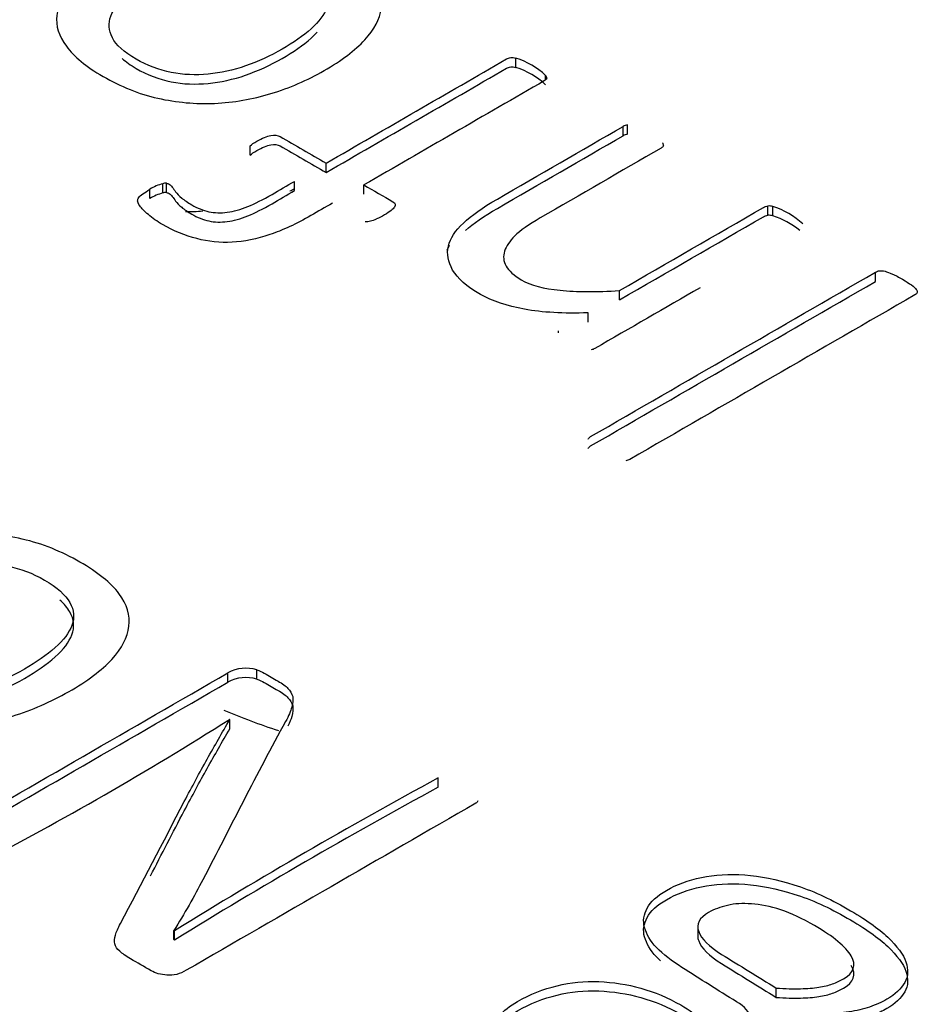
# Model space of a CAD drawing. Units: millimetres. Extents: x 13 to 415, y -156 to 292.
# Drawn here: x 281 to 281, y 78 to 78 of the extents above; entities that cross this region are included whole.
import ezdxf
from ezdxf import colors
from ezdxf.entities.mleader import LeaderData, LeaderLine
from ezdxf.math import Vec2, Vec3

# ---------------------------------------------------------------- set-up
doc = ezdxf.new("R2010")
doc.units = ezdxf.units.MM
for name, color, linetype in [('Default', 7, 'Continuous'), ('IB1B99', 7, 'Continuous'), ('X-00321-1', 7, 'Continuous')]:
    doc.layers.add(name, color=color, linetype=linetype)

# ---------------------------------------------------------------- blocks, each defined once
blk = doc.blocks.new('SE11')
at = {"layer": 'IB1B99', "color": 7, "linetype": 'Continuous'}
blk.add_line((281.2532602784, 77.7950972821), (281.2528403051, 77.7941923653), dxfattribs=at)
for centre, major_axis, start_param, end_param in [((281.2065209521, 77.8189906636), (-0.03113546265191375, -3.17257613164418e-15), -4.065203277303199, -4.030859594196865), ((281.2065209521, 77.8189906636), (-0.03113546265191375, -3.17257613164418e-15), 1.585879781851185, 1.683428082125736), ((281.272901006, 77.7601431023), (-0.1000000000000008, -1.587372267994576e-15), 0.9378861971312515, 1.052015510675856)]:
    blk.add_ellipse(centre, major_axis=major_axis, ratio=0.5773502692, start_param=start_param, end_param=end_param, dxfattribs=at)
at = {"layer": 'X-00321-1', "color": 7, "linetype": 'Continuous'}
for p, q in [((281.2649457362, 77.826283852), (281.2649457362, 77.8279168451)), ((281.2701596074, 77.8242288711), (281.2701596074, 77.8249066152)), ((281.283762715, 77.8143334654), (281.283762715, 77.8159664586)), ((281.2845075537, 77.8145824318), (281.2845075537, 77.816215425)), ((281.2183345116, 77.8109158359), (281.2183345116, 77.8125488291)), ((281.2316632049, 77.8078829727), (281.2316632049, 77.8095159658)), ((281.2261357174, 77.8046916763), (281.2261357174, 77.8063246694)), ((281.2007719981, 77.8033110445), (281.2007719981, 77.8049440377)), ((281.2030065143, 77.8042842767), (281.2030065143, 77.8059172699)), ((281.203672949, 77.8043521767), (281.203672949, 77.8059851698)), ((281.2382883496, 77.8040579437), (281.2382883496, 77.8056909368)), ((281.3091264343, 77.8003687145), (281.3091264343, 77.8020017076)), ((281.3099888792, 77.8002781812), (281.3099888792, 77.8019111744)), ((281.3279826151, 77.7887578275), (281.3279826151, 77.7903908207)), ((281.2831354824, 77.7855438978), (281.2831354824, 77.787176891)), ((281.2776079948, 77.7816283356), (281.2776079948, 77.7832613287)), ((281.2724333257, 77.7797683429), (281.2724333257, 77.7800926656)), ((281.214442106, 77.7185026293), (281.214442106, 77.7201356225)), ((281.219498049, 77.7190290154), (281.219498049, 77.7206620085)), ((281.2147736432, 77.7119527117), (281.2147322011, 77.7119766383)), ((281.2147736432, 77.7103197185), (281.2147736432, 77.7119527117)), ((281.2513256245, 77.7000791167), (281.2513256245, 77.7017121099)), ((281.2968227357, 77.6758393332), (281.2968227357, 77.6737980917)), ((281.2049518523, 77.6749860533), (281.2050761788, 77.6749142734)), ((281.2049518523, 77.6733530601), (281.2049518523, 77.6749860533)), ((281.2050761788, 77.6732812802), (281.2050761788, 77.6749142734)), ((281.2049518523, 77.6733530601), (281.2050761788, 77.6732812802)), ((281.3105879071, 77.6632320915), (281.3105879071, 77.6648650847))]:
    blk.add_line(p, q, dxfattribs=at)
for centre, radius, start, end in [((281.2609256604, 77.8149334098), 0.0135915636944075, 47.2041524877, 72.7958475121), ((281.2609256604, 77.8133004166), 0.0135915636944063, 47.2041524877, 72.7958475121), ((281.2696928666, 77.8244336868), 0.000664460878473, 355.8887239957, 45.3772781703), ((281.2846735019, 77.8144802945), 0.0017430480186022, 95.4631620802, 121.5018061581), ((281.2846735019, 77.8128473014), 0.0017430480186128, 95.4631620802, 121.5018061579), ((281.2901444891, 77.812632678), 0.0006773646772098, 354.8149233488, 40.1454170552), ((281.2052294151, 77.7977617346), 0.0084530493592632, 105.2463817108, 121.8241976891), ((281.2034756396, 77.8046172894), 0.0013820375749194, 81.7920070522, 109.8430442362), ((281.2052294151, 77.7961287415), 0.0084530493593044, 105.2463817107, 121.8241976889), ((281.2034756396, 77.8029842962), 0.0013820375749309, 81.7920070523, 109.843044236), ((281.309252373, 77.7990482223), 0.0029561691580907, 75.5732474943, 92.441652212), ((281.3058343964, 77.7886044061), 0.0139402227787016, 47.3387941549, 72.6612058446), ((281.2385102795, 77.8039940904), 0.0047076110048215, 281.2068174067, 295.3101206005), ((281.309252373, 77.7974152292), 0.0029561691581012, 75.5732474943, 92.441652212), ((281.3058343964, 77.7869714129), 0.0139402227787024, 50.4440568254, 72.6612058446), ((281.2387919932, 77.8017642886), 0.0024705706777919, 263.7624099648, 284.8508282243), ((281.2175912911, 77.7144320526), 0.006515218795205, 72.9825985434, 118.9049693883), ((281.2175912911, 77.7127990595), 0.0065152187952111, 72.9825985434, 118.9049693882), ((280.8926611525, 78.2204645922), 0.6019051083971073, 297.4651026636, 302.3497497342), ((281.7106894608, 76.855603117), 0.9627645412428236, 118.4981243209, 121.6795643481), ((281.7106894608, 76.8539701239), 0.9627645412453724, 118.4981243209, 121.6795643481)]:
    blk.add_arc(centre, radius, start, end, dxfattribs=at)
for points, knots in [([(281.1943428636777, 77.84627245780825), (281.1972830166141, 77.8479699558975), (281.2004191797461, 77.84932795436892), (281.2069267182452, 77.85127441884457), (281.210258891573, 77.85184025154099), (281.2169232382287, 77.85215711785098), (281.2202554115565, 77.85181761823314), (281.2235875848843, 77.85107071907386), (281.2268989170993, 77.8503284914032), (281.2300951233834, 77.84903372136677), (281.2361322374127, 77.84554819195685), (281.238288349566, 77.8438054272519), (281.2396212188971, 77.84204002923907), (281.2409828075122, 77.84023659226355), (281.2415029167764, 77.83841869998201), (281.2413069065806, 77.83658540204563), (281.24111315827, 77.83477325968822), (281.2401308454061, 77.83296407278857), (281.2384451577226, 77.83113077485218), (281.2367670867017, 77.82930576054498), (281.2343681456509, 77.82750944559513), (281.2283702336608, 77.82404654949306), (281.2252732725678, 77.8227111843295), (281.2219803012792, 77.82171531878382), (281.2187488534754, 77.82073805926701), (281.215433560741, 77.82015362054172), (281.2121013874132, 77.81999518738672), (281.2088113587026, 77.81983875806047), (281.2054370407574, 77.82017625384957), (281.2021440694688, 77.82090051970098), (281.1988250152392, 77.82163052231161), (281.1956757330088, 77.82296015071594), (281.1925395698768, 77.82472554872875), (281.189523487326, 77.82642335139953), (281.1874433047871, 77.82821107813866), (281.186110435456, 77.8300217427672), (281.1848057899328, 77.83179406616485), (281.1842287375767, 77.83359780540854), (281.1844247477725, 77.83543110334494), (281.1846184960832, 77.83724324570235), (281.1856008089471, 77.8390976992177), (281.1872864966306, 77.84088573053837), (281.1890051062737, 77.84270868261908), (281.1912851046239, 77.84450705979543), (281.1943428636777, 77.84627245780825)], [0, 0, 0, 0, 0.0622046077133276, 0.0622046077133276, 0.124409215426656, 0.124409215426656, 0.1866138231399845, 0.1866138231399845, 0.1866138231399845, 0.2535488457679622, 0.2535488457679622, 0.3187675857644528, 0.3187675857644528, 0.3187675857644528, 0.3747065020463657, 0.3747065020463657, 0.3747065020463657, 0.4321385409471497, 0.4321385409471497, 0.4321385409471497, 0.5012602701163195, 0.5012602701163195, 0.5677234712405215, 0.5677234712405215, 0.5677234712405215, 0.6276982585204205, 0.6276982585204205, 0.6276982585204205, 0.686381160422175, 0.686381160422175, 0.686381160422175, 0.7542124616478686, 0.7542124616478686, 0.7542124616478686, 0.8193142062129904, 0.8193142062129904, 0.8193142062129904, 0.8747804519677269, 0.8747804519677269, 0.8747804519677269, 0.932227709803329, 0.932227709803329, 0.932227709803329, 1, 1, 1, 1]), ([(281.2017520490772, 77.84253796201192), (281.1997919471197, 77.8414062966191), (281.1980670573971, 77.84022936461055), (281.1967341880659, 77.83900716598629), (281.1953790606025, 77.83776455736535), (281.1943820657169, 77.83656276873776), (281.1939116412471, 77.8352953034978), (281.1934475273493, 77.83404484084032), (281.1935196208555, 77.83280563963358), (281.1941860555211, 77.83151554108575), (281.1948310165994, 77.8302670115697), (281.196224561557, 77.82902587722151), (281.1983414716711, 77.82775841198155), (281.2002645998614, 77.82660697049289), (281.2023792817037, 77.82587984742945), (281.2044961918178, 77.8254271812723), (281.206587566225, 77.82497997550308), (281.2088084161244, 77.82492924849946), (281.2109645282778, 77.82513294827018), (281.2131650677259, 77.82534084533171), (281.2153943587018, 77.82583458081373), (281.2175504708551, 77.826581479973), (281.2197527030545, 77.82734435558487), (281.2219018972008, 77.82832424467796), (281.2259397072334, 77.83065547538719), (281.2276645969561, 77.83183240739574), (281.2290366683264, 77.83307723932785), (281.2304022828902, 77.83431621322734), (281.2313495886362, 77.83554426988422), (281.2318200131061, 77.83676646850849), (281.2322968943823, 77.83800544240798), (281.2321728314585, 77.83927876568056), (281.2314671947537, 77.84054623092054), (281.2307688999338, 77.84180050866091), (281.2293894866788, 77.84305852809261), (281.2253124746071, 77.84541239210971), (281.2233131706103, 77.84620455788469), (281.221157058457, 77.84658932411826), (281.2190035487324, 77.84697362593874), (281.2168840361895, 77.84715515681468), (281.2146887219971, 77.8469288237361), (281.2125069758775, 77.84670388950228), (281.2103372956513, 77.84627245780825), (281.2059466672664, 77.844733392874), (281.2038297571522, 77.84373752732832), (281.2017520490772, 77.84253796201192)], [0, 0, 0, 0, 0.0675771708657541, 0.0675771708657541, 0.0675771708657541, 0.1277478420018773, 0.1277478420018773, 0.1277478420018773, 0.184219019509004, 0.184219019509004, 0.184219019509004, 0.2506648885302464, 0.2506648885302464, 0.2506648885302464, 0.3139585308800554, 0.3139585308800554, 0.3139585308800554, 0.3698987054180175, 0.3698987054180175, 0.3698987054180175, 0.4303377202052329, 0.4303377202052329, 0.4303377202052329, 0.5000873236289192, 0.5000873236289192, 0.5684955885252267, 0.5684955885252267, 0.5684955885252267, 0.6282137618801082, 0.6282137618801082, 0.6282137618801082, 0.684776811925772, 0.684776811925772, 0.684776811925772, 0.7518881512801917, 0.7518881512801917, 0.8140282803120613, 0.8140282803120613, 0.8140282803120613, 0.8699467150248045, 0.8699467150248045, 0.8699467150248045, 0.9349733575124024, 0.9349733575124024, 1, 1, 1, 1]), ([(281.1958780755255, 77.82786429552274), (281.1965439284553, 77.82728806156925), (281.1973658833041, 77.82670953636699), (281.1983414716711, 77.82612541881969), (281.2002645998614, 77.82497397733103), (281.2023792817037, 77.82424685426759), (281.2044961918178, 77.82379418811045), (281.206587566225, 77.82334698234122), (281.2088084161244, 77.82329625533761), (281.2109645282778, 77.82349995510832), (281.2131650677259, 77.82370785216986), (281.2153943587018, 77.82420158765187), (281.2175504708551, 77.82494848681114), (281.2197527030545, 77.82571136242301), (281.2219018972008, 77.82669125151611), (281.2259397072334, 77.82902248222534), (281.2276645969561, 77.83019941423389), (281.2290366683264, 77.83144424616599), (281.2294132649943, 77.83178591903226), (281.2297580494636, 77.83212676164709), (281.230069793338, 77.83246688011351)], [0.220042985209508, 0.220042985209508, 0.220042985209508, 0.220042985209508, 0.2506648885302464, 0.2506648885302464, 0.2506648885302464, 0.3139585308800554, 0.3139585308800554, 0.3139585308800554, 0.3698987054180175, 0.3698987054180175, 0.3698987054180175, 0.4303377202052329, 0.4303377202052329, 0.4303377202052329, 0.5000873236289192, 0.5000873236289192, 0.5684955885252267, 0.5684955885252267, 0.5684955885252267, 0.5849641190296422, 0.5849641190296422, 0.5849641190296422, 0.5849641190296422]), ([(281.2316632049495, 77.8095159658491), (281.2422085534811, 77.81560432566253), (281.2527539020127, 77.82169268547597), (281.2632992505444, 77.8277810452894), (281.2635344627793, 77.82791684513654), (281.2637696750141, 77.82800737836797), (281.2640440892882, 77.82803001167582), (281.2642416675656, 77.82804630765749), (281.2645929178364, 77.82803001167582), (281.2649457361887, 77.82791684513654)], [0, 0, 0, 0, 0.9610392963319557, 0.9610392963319557, 0.9610392963319557, 0.9798620674716078, 0.9798620674716078, 0.9798620674716078, 1, 1, 1, 1]), ([(281.2316632049495, 77.80788297268724), (281.2422085534811, 77.81397133250067), (281.2527539020127, 77.8200596923141), (281.2632992505444, 77.82614805212754), (281.2635344627793, 77.82628385197468), (281.2637696750141, 77.82637438520611), (281.2640440892882, 77.82639701851396), (281.2642416675656, 77.82641331449562), (281.2645929178364, 77.82639701851396), (281.2649457361887, 77.82628385197468)], [0, 0, 0, 0, 0.9610392963319557, 0.9610392963319557, 0.9610392963319557, 0.9798620674716078, 0.9798620674716078, 0.9798620674716078, 1, 1, 1, 1]), ([(281.2703556175916, 77.8243860491109), (281.2703164155524, 77.8242276159559), (281.2701596073958, 77.82409181610878), (281.2699243951609, 77.82395601626163), (281.2593790466292, 77.8178676564482), (281.2488336980976, 77.81177929663477), (281.238288349566, 77.80569093682132)], [0, 0, 0, 0, 0.019209613030758, 0.019209613030758, 0.019209613030758, 1, 1, 1, 1]), ([(281.2776079948345, 77.78326132873542), (281.2732957705279, 77.78312552888828), (281.2695715768085, 77.783329228659), (281.2633776546227, 77.78446089405182), (281.2608295220779, 77.78534359305822), (281.2587518140028, 77.78649789175891), (281.2562762305922, 77.78787323546032), (281.2547140039703, 77.789327055241), (281.253851559109, 77.79077558694382), (281.2530053086271, 77.79219691914305), (281.2527931040519, 77.79360475042589), (281.2531067203651, 77.7949627488973), (281.2534261570684, 77.7963459503971), (281.2543219835787, 77.79770137914795), (281.2557332569882, 77.79901411100363), (281.2571511930618, 77.80033304030584), (281.2591046323552, 77.80173010794643), (281.2616919669392, 77.80322390626496), (281.2690488829532, 77.80747142370606), (281.2764057989672, 77.81171894114715), (281.2837627149812, 77.81596645858824)], [0, 0, 0, 0, 0.1195269474417016, 0.1195269474417016, 0.2390538948833999, 0.2390538948833999, 0.2390538948833999, 0.3448091748973877, 0.3448091748973877, 0.3448091748973877, 0.4315753990279365, 0.4315753990279365, 0.4315753990279365, 0.5206055950325326, 0.5206055950325326, 0.5206055950325326, 0.6319307892005582, 0.6319307892005582, 0.6319307892005582, 1, 1, 1, 1]), ([(281.2183345116381, 77.8125488291019), (281.2186089259122, 77.81279779548832), (281.2190009463037, 77.8130693951826), (281.2204906237915, 77.81392946088114), (281.2212746645745, 77.81424632719114), (281.2226075339056, 77.81447266026971), (281.2231955644929, 77.81440476034614), (281.2235875848843, 77.81417842726756), (281.2262794582394, 77.81262427346142), (281.2289713315945, 77.81107011965526), (281.2316632049495, 77.8095159658491)], [0, 0, 0, 0, 0.0756587869945353, 0.0756587869945353, 0.2211564542917203, 0.2211564542917203, 0.3666541215889052, 0.3666541215889052, 0.3666541215889052, 1, 1, 1, 1]), ([(281.2560929710284, 77.79770720099845), (281.2574758596613, 77.79892984484869), (281.2593168197515, 77.80021962123494), (281.2616919669392, 77.80159091310311), (281.2690488829532, 77.8058384305442), (281.2764057989672, 77.81008594798529), (281.2837627149812, 77.81433346542639)], [0.5297353779524846, 0.5297353779524846, 0.5297353779524846, 0.5297353779524846, 0.6319307892005582, 0.6319307892005582, 0.6319307892005582, 1, 1, 1, 1]), ([(281.2183345116381, 77.81091583594004), (281.2186089259122, 77.81116480232646), (281.2190009463037, 77.81143640202073), (281.2204906237915, 77.81229646771928), (281.2212746645745, 77.81261333402928), (281.2226075339056, 77.81283966710785), (281.2231955644929, 77.81277176718427), (281.2235875848843, 77.8125454341057), (281.2262794582394, 77.81099128029956), (281.2289713315945, 77.8094371264934), (281.2316632049495, 77.80788297268724)], [0, 0, 0, 0, 0.0756587869945353, 0.0756587869945353, 0.2211564542917203, 0.2211564542917203, 0.3666541215889052, 0.3666541215889052, 0.3666541215889052, 1, 1, 1, 1]), ([(281.2908190820283, 77.81257146240975), (281.2907798799893, 77.81241302925474), (281.2906230718326, 77.81227722940761), (281.2903878595977, 77.81214142956047), (281.2833314925505, 77.80806743414628), (281.2762751255033, 77.80399343873209), (281.2692187584562, 77.79991944331789), (281.2671802524203, 77.79874251130934), (281.2656905749325, 77.79770137914795), (281.2647497259929, 77.79675078021798), (281.2638691878828, 77.79586111711684), (281.263220846466, 77.7949627488973), (281.262946432192, 77.79408004989088), (281.2626639777545, 77.79317148836581), (281.2627504219962, 77.79233728518592), (281.263220846466, 77.79147721948738), (281.263683568772, 77.79063123546904), (281.2646321198755, 77.7898476213217), (281.2658865851283, 77.78907808885458), (281.2675185408426, 77.78807699065422), (281.2698459910825, 77.78751639061247), (281.2755694887986, 77.7869279246082), (281.2790192682439, 77.7869279246082), (281.2831354823548, 77.78717689099462)], [0, 0, 0, 0, 0.0124159020791694, 0.0124159020791694, 0.0124159020791694, 0.4366016650636477, 0.4366016650636477, 0.4366016650636477, 0.5371663524136452, 0.5371663524136452, 0.5371663524136452, 0.60785301323954, 0.60785301323954, 0.60785301323954, 0.6725106664349076, 0.6725106664349076, 0.6725106664349076, 0.7430543439809861, 0.7430543439809861, 0.7430543439809861, 0.8715271719904935, 0.8715271719904935, 1, 1, 1, 1]), ([(281.2036729489957, 77.80598516982347), (281.2038297571522, 77.80598516982347), (281.2039865653089, 77.80589463659204), (281.2043393836612, 77.80569093682132), (281.204535393857, 77.80553250366634), (281.2048490101702, 77.8050798375092), (281.2050450203659, 77.80478560450707), (281.2052802326008, 77.80446873819707), (281.205507334069, 77.80416279831157), (281.2059074652273, 77.80378973896137), (281.2067699100886, 77.80302020649425), (281.2073579406759, 77.80263544026069), (281.2090828303985, 77.801639574715), (281.2101020834164, 77.80123217517358), (281.2111213364344, 77.80100584209501), (281.2120933045185, 77.80079000900463), (281.2131990445093, 77.80075687570859), (281.2143359036447, 77.80091530886358), (281.2154267774667, 77.80106733348647), (281.2166488239546, 77.80139060832857), (281.2179424912467, 77.80191117440928), (281.2191833884265, 77.80241050602686), (281.2206082299089, 77.80313337303353), (281.2221763114749, 77.8040387053478), (281.2234961134597, 77.80480069337898), (281.2248159154445, 77.80556268141015), (281.2261357174292, 77.80632466944132)], [0, 0, 0, 0, 0.0299905224667459, 0.0299905224667459, 0.0674786755501784, 0.0674786755501784, 0.1049668286336108, 0.1049668286336108, 0.1049668286336108, 0.1902533380143945, 0.1902533380143945, 0.2755398473951776, 0.2755398473951776, 0.387758938685666, 0.387758938685666, 0.387758938685666, 0.4958710878050908, 0.4958710878050908, 0.4958710878050908, 0.6288674460310699, 0.6288674460310699, 0.6288674460310699, 0.8147382266603377, 0.8147382266603377, 0.8147382266603377, 1, 1, 1, 1]), ([(281.2327608620457, 77.80249964041356), (281.2315063967929, 77.80177537456214), (281.2302519315401, 77.80105110871074), (281.2289974662872, 77.8003268428593), (281.2264493337424, 77.79885567784864), (281.2240580093542, 77.79774664576367), (281.2195105728127, 77.7962075808294), (281.2173152586202, 77.79575491467227), (281.2151591464669, 77.795641748133), (281.2130807957356, 77.79553266300988), (281.2110037303169, 77.79573228136441), (281.2089652242811, 77.79627548075298), (281.2069739519216, 77.79680609381424), (281.2049666162876, 77.79763347922437), (281.2029673122909, 77.79874251130934), (281.2020088294873, 77.79927419042566), (281.2012032205292, 77.79989681001004), (281.2004975838244, 77.80048527601431), (281.1997552540111, 77.80110434225081), (281.1993215226499, 77.80161694140713), (281.1990079063366, 77.80202434094856), (281.1987153055496, 77.8024044405207), (281.1986158859452, 77.80270334018425), (281.1986158859452, 77.80306547310997), (281.1986550879843, 77.80326917288068), (281.1988118961409, 77.80349550595925), (281.1989497791752, 77.8036945229766), (281.1991647144933, 77.80392553880853), (281.1995175328457, 77.80412923857922), (281.1999095532371, 77.8043555716578), (281.2002623715895, 77.80464980465993), (281.2007719980984, 77.80494403766207)], [0, 0, 0, 0, 0.1103227535686706, 0.1103227535686706, 0.1103227535686706, 0.2798418451649512, 0.2798418451649512, 0.4493609367612307, 0.4493609367612307, 0.4493609367612307, 0.5812871103249053, 0.5812871103249053, 0.5812871103249053, 0.734638548612558, 0.734638548612558, 0.734638548612558, 0.8156202965903817, 0.8156202965903817, 0.8156202965903817, 0.8790193346401423, 0.8790193346401423, 0.8790193346401423, 0.9063140307404917, 0.9063140307404917, 0.9336087268408416, 0.9336087268408416, 0.9336087268408416, 0.9608458138937156, 0.9608458138937156, 0.9608458138937156, 1, 1, 1, 1]), ([(281.2036729489957, 77.80435217666161), (281.2038297571522, 77.80435217666161), (281.2039865653089, 77.80426164343018), (281.2043393836612, 77.80405794365949), (281.204535393857, 77.80389951050448), (281.2048490101702, 77.80344684434735), (281.2050450203659, 77.80315261134521), (281.2052802326008, 77.80283574503521), (281.205507334069, 77.8025298051497), (281.2059074652273, 77.80215674579952), (281.2067699100886, 77.80138721333239), (281.2073579406759, 77.80100244709884), (281.2090828303985, 77.80000658155315), (281.2101020834164, 77.79959918201172), (281.2111213364344, 77.79937284893315), (281.2120933045185, 77.79915701584278), (281.2131990445093, 77.79912388254672), (281.2143359036447, 77.79928231570173), (281.2154267774667, 77.79943434032462), (281.2166488239546, 77.79975761516673), (281.2179424912467, 77.80027818124742), (281.2191833884265, 77.800777512865), (281.2206082299089, 77.80150037987168), (281.2221763114749, 77.80240571218594), (281.2234961134597, 77.80316770021712), (281.2248159154445, 77.80392968824829), (281.2261357174292, 77.80469167627946)], [0, 0, 0, 0, 0.0299905224667459, 0.0299905224667459, 0.0674786755501784, 0.0674786755501784, 0.1049668286336108, 0.1049668286336108, 0.1049668286336108, 0.1902533380143945, 0.1902533380143945, 0.2755398473951776, 0.2755398473951776, 0.387758938685666, 0.387758938685666, 0.387758938685666, 0.4958710878050908, 0.4958710878050908, 0.4958710878050908, 0.6288674460310699, 0.6288674460310699, 0.6288674460310699, 0.8147382266603377, 0.8147382266603377, 0.8147382266603377, 1, 1, 1, 1]), ([(281.238288349566, 77.80569093682132), (281.2399871045959, 77.80471016014755), (281.2416858596258, 77.80372938347375), (281.2433846146557, 77.80274860679998), (281.2438158370863, 77.80249964041356), (281.2438942411646, 77.80218277410356), (281.2436590289297, 77.80182064117786), (281.2434157614813, 77.80144610643961), (281.2428749881466, 77.80100584209501), (281.2413853106589, 77.80014577639646), (281.2409540882283, 77.79989681001004), (281.2405228657976, 77.79973837685505)], [0, 0, 0, 0, 0.523366582794026, 0.523366582794026, 0.523366582794026, 0.6493509308908131, 0.6493509308908131, 0.6493509308908131, 0.880041107936333, 0.880041107936333, 1, 1, 1, 1]), ([(281.2831354823548, 77.78717689099462), (281.2915508534259, 77.79203550774784), (281.2999662244969, 77.79689412450105), (281.3083815955681, 77.80175274125428), (281.3086168078029, 77.80188854110143), (281.3088520200379, 77.80197907433285), (281.3091264343119, 77.8020017076407)], [0, 0, 0, 0, 0.9760447981674101, 0.9760447981674101, 0.9760447981674101, 1, 1, 1, 1]), ([(281.2831354823548, 77.78554389783277), (281.2915508534259, 77.79040251458598), (281.2999662244969, 77.7952611313392), (281.3083815955681, 77.80011974809243), (281.3086168078029, 77.80025554793957), (281.3088520200379, 77.800346081171), (281.3091264343119, 77.80036871447885)], [0, 0, 0, 0, 0.9760447981674101, 0.9760447981674101, 0.9760447981674101, 1, 1, 1, 1]), ([(281.2776079948345, 77.76112595365164), (281.2776863989127, 77.7613070201145), (281.2778040050302, 77.76142018665378), (281.2780392172651, 77.76155598650092), (281.294687016558, 77.77116759790404), (281.3113348158507, 77.78077920930716), (281.3279826151435, 77.79039082071026)], [0, 0, 0, 0, 0.0122140831491611, 0.0122140831491611, 0.0122140831491611, 1, 1, 1, 1]), ([(281.3279826151435, 77.79039082071026), (281.3282178273784, 77.7905266205574), (281.3284530396134, 77.79061715378882), (281.3290018681615, 77.79066242040453), (281.3293154844747, 77.79066242040453), (281.3300211211794, 77.79043608732597), (281.33045234361, 77.79027765417098), (281.330961970119, 77.79007395440027), (281.3315082897366, 77.78985558824606), (281.3320596272152, 77.7895307550117), (281.3333532945073, 77.78878385585243), (281.3338629210162, 77.78844435623458), (281.3342941434469, 77.78815012323246), (281.3347283398253, 77.7878538610372), (281.3349605781124, 77.78758429053603), (281.3351565883082, 77.78738059076532), (281.3353267103649, 77.78720379473792), (281.335352598504, 77.78699582453176), (281.3352741944256, 77.78667895822177), (281.335117386269, 77.78654315837463), (281.3348821740341, 77.78640735852748), (281.3182343747413, 77.77679574712437), (281.3015865754485, 77.76718413572125), (281.2849387761557, 77.75757252431815), (281.2847035639208, 77.757436724471), (281.2845075537251, 77.75736882454744), (281.2841939374118, 77.75732355793173)], [0, 0, 0, 0, 0.0135784595934591, 0.0135784595934591, 0.0271569191869144, 0.0271569191869144, 0.0407353787803744, 0.0407353787803744, 0.0407353787803744, 0.0700236679970734, 0.0700236679970734, 0.0975891166716135, 0.0975891166716135, 0.0975891166716135, 0.1167454398706053, 0.1167454398706053, 0.1167454398706053, 0.1278483511065537, 0.1278483511065537, 0.1389512623425025, 0.1389512623425025, 0.1389512623425025, 0.9894830791227712, 0.9894830791227712, 0.9894830791227712, 1, 1, 1, 1]), ([(281.2776079948345, 77.75949296048978), (281.2776863989127, 77.75967402695264), (281.2778040050302, 77.75978719349193), (281.2780392172651, 77.75992299333906), (281.294687016558, 77.76953460474218), (281.3113348158507, 77.77914621614529), (281.3279826151435, 77.78875782754841)], [0, 0, 0, 0, 0.0122140831491611, 0.0122140831491611, 0.0122140831491611, 1, 1, 1, 1]), ([(281.297258683593, 77.78768086697582), (281.2911004743984, 77.78412542323954), (281.2849422652037, 77.78056997950327), (281.278784056009, 77.777014535767), (281.2785880458133, 77.77690136922772), (281.2783528335783, 77.77681083599627), (281.2781568233826, 77.77678820268842)], [0.4999999999999982, 0.4999999999999982, 0.4999999999999982, 0.4999999999999982, 0.9860646114690932, 0.9860646114690932, 0.9860646114690932, 1, 1, 1, 1]), ([(281.1474715824008, 77.7385112817841), (281.1505797440764, 77.74030577976416), (281.1538951165303, 77.7417413781482), (281.1607745143722, 77.74379906916535), (281.1642556554488, 77.74442116179843), (281.1678196808368, 77.74456472163683), (281.1713453421194, 77.74470673615943), (281.1748234051457, 77.74439723515869), (281.1783874305336, 77.74358372940773), (281.1818797753361, 77.74278658509142), (281.1852668283755, 77.74143033183167), (281.1916074781936, 77.73776955595234), (281.1939282389113, 77.73590327805307), (281.1953372722043, 77.73403700015382), (281.196776665883, 77.73213050963683), (281.1973264956766, 77.73020873779635), (281.1970778427425, 77.72829460661762), (281.1968263308406, 77.72635846709407), (281.195876020228, 77.72444241762041), (281.194094007534, 77.72250435980195), (281.1923200467405, 77.72057505896294), (281.1897425811882, 77.71870002408423), (281.1834019313702, 77.7150392482049), (281.1801280010719, 77.71362757646058), (281.176688302151, 77.71255087767256), (281.1732979953617, 77.71148963967033), (281.1697674621535, 77.71089993953089), (281.1662448789211, 77.71073245305276), (281.1627290754751, 77.71056528892967), (281.1591997124565, 77.71092386617062), (281.1556771292243, 77.71171344528186), (281.1521765780257, 77.71249808596225), (281.1488806156938, 77.71386684285793), (281.1455652432398, 77.71573312075719), (281.1423768131147, 77.71752794072343), (281.1401777630022, 77.71941782327623), (281.1387687297093, 77.72133195445498), (281.1373895330134, 77.72320555347534), (281.136779506237, 77.72511236353297), (281.1369867170153, 77.72705042135144), (281.1371915366581, 77.7289661147007), (281.1382299816855, 77.73092653698838), (281.1399705522238, 77.7328406681671), (281.1417371332479, 77.73478340346193), (281.1442390942583, 77.73664500388483), (281.1474715824008, 77.7385112817841)], [0, 0, 0, 0, 0.0638466618483368, 0.0638466618483368, 0.1276933236966749, 0.1276933236966749, 0.1276933236966749, 0.1866583756167196, 0.1866583756167196, 0.1866583756167196, 0.2540307743001196, 0.2540307743001196, 0.3188119268803102, 0.3188119268803102, 0.3188119268803102, 0.3745215145038719, 0.3745215145038719, 0.3745215145038719, 0.4320911051405288, 0.4320911051405288, 0.4320911051405288, 0.5011650132852098, 0.5011650132852098, 0.5675822326550949, 0.5675822326550949, 0.5675822326550949, 0.6275946845408864, 0.6275946845408864, 0.6275946845408864, 0.68656672337231, 0.68656672337231, 0.68656672337231, 0.7540794956945851, 0.7540794956945851, 0.7540794956945851, 0.8191896543491135, 0.8191896543491135, 0.8191896543491135, 0.8746630688510769, 0.8746630688510769, 0.8746630688510769, 0.9322396402992666, 0.9322396402992666, 0.9322396402992666, 1, 1, 1, 1]), ([(281.1553041498232, 77.73456338622796), (281.1532320420395, 77.73336705424124), (281.1514085871898, 77.73212286897507), (281.1499581117413, 77.73085475706917), (281.1484695226592, 77.72955332343247), (281.1475130245565, 77.72824675333814), (281.1469742765327, 77.72693078815277), (281.1464284441581, 77.72559751847841), (281.1466012971317, 77.72427493114228), (281.1472643716224, 77.72293503931716), (281.147933701533, 77.72158250700313), (281.1494608058732, 77.72027918230667), (281.1516986822796, 77.71893929048156), (281.1537317035093, 77.7177220523364), (281.155967224314, 77.71695337938363), (281.1581636585647, 77.71649877322868), (281.1604335382509, 77.71602896573226), (281.1627222956889, 77.71597238715452), (281.1650430564066, 77.71616380027241), (281.1673754209279, 77.71635617045585), (281.1697260199977, 77.71690552610416), (281.1720053385598, 77.71769510521538), (281.1743334125991, 77.71850157371938), (281.1766054178396, 77.71953745647492), (281.180873959874, 77.72200190036753), (281.1826559725681, 77.72327001227345), (281.1856398077766, 77.72585408936473), (281.1865929773571, 77.72717005455011), (281.1870902832251, 77.72846209309576), (281.18759441486, 77.72977186550378), (281.1874632626262, 77.73111795010625), (281.186717303824, 77.73245784193135), (281.185979106443, 77.73378379268544), (281.1845208695734, 77.73511369894184), (281.1802108853832, 77.73760206947419), (281.1780973354439, 77.73843950186489), (281.1758180168818, 77.73884625474037), (281.1735414494586, 77.73925251666489), (281.1713008219133, 77.73944442073372), (281.1689800611956, 77.73920515433639), (281.1666736438692, 77.73896736671776), (281.1643799819158, 77.7385112817841), (281.1597384604803, 77.73688427028216), (281.1575005840739, 77.73583149813388), (281.1553041498232, 77.73456338622796)], [0, 0, 0, 0, 0.067482137066647, 0.067482137066647, 0.067482137066647, 0.127632023795435, 0.127632023795435, 0.127632023795435, 0.1841027422869983, 0.1841027422869983, 0.1841027422869983, 0.2510226487434951, 0.2510226487434951, 0.2510226487434951, 0.3138479081959947, 0.3138479081959947, 0.3138479081959947, 0.3700720602166085, 0.3700720602166085, 0.3700720602166085, 0.4305274955290324, 0.4305274955290324, 0.4305274955290324, 0.4973237735411001, 0.4973237735411001, 0.5628355077452434, 0.5628355077452434, 0.6283472419493874, 0.6283472419493874, 0.6283472419493874, 0.6848899845197742, 0.6848899845197742, 0.6848899845197742, 0.7519772293131042, 0.7519772293131042, 0.8140950485661884, 0.8140950485661884, 0.8140950485661884, 0.869993407235834, 0.869993407235834, 0.869993407235834, 0.9349967036179166, 0.9349967036179166, 1, 1, 1, 1]), ([(281.1491024137229, 77.719117952215), (281.1498119321009, 77.71851625259674), (281.1506819502574, 77.71791504895629), (281.1516986822796, 77.71730629731971), (281.1537317035093, 77.71608905917455), (281.155967224314, 77.71532038622176), (281.1581636585647, 77.71486578006683), (281.1604335382509, 77.71439597257041), (281.1627222956889, 77.71433939399266), (281.1650430564066, 77.71453080711055), (281.1673754209279, 77.71472317729402), (281.1697260199977, 77.71527253294231), (281.1720053385598, 77.71606211205354), (281.1743334125991, 77.71686858055752), (281.1766054178396, 77.71790446331306), (281.180873959874, 77.72036890720568), (281.1826559725681, 77.72163701911158), (281.1856398077766, 77.72422109620288), (281.1865929773571, 77.72553706138825), (281.1870902832251, 77.7268290999339), (281.18759441486, 77.72813887234194), (281.1874632626262, 77.72948495694439), (281.186717303824, 77.7308248487695), (281.1863304940964, 77.73151963672629), (281.1857459846327, 77.73221551073709), (281.1849552006869, 77.73290645363498)], [0.2206189983805584, 0.2206189983805584, 0.2206189983805584, 0.2206189983805584, 0.2510226487434951, 0.2510226487434951, 0.2510226487434951, 0.3138479081959947, 0.3138479081959947, 0.3138479081959947, 0.3700720602166085, 0.3700720602166085, 0.3700720602166085, 0.4305274955290324, 0.4305274955290324, 0.4305274955290324, 0.4973237735411001, 0.4973237735411001, 0.5628355077452434, 0.5628355077452434, 0.6283472419493874, 0.6283472419493874, 0.6283472419493874, 0.6848899845197742, 0.6848899845197742, 0.6848899845197742, 0.7200431827761166, 0.7200431827761166, 0.7200431827761166, 0.7200431827761166]), ([(281.1702647680215, 77.68639906044312), (281.1700161150874, 77.68635120716367), (281.1692701562853, 77.68639906044312), (281.1683584288605, 77.6867340333994), (281.1678196808368, 77.686949373157), (281.1672895527814, 77.68716126747849), (281.1666593004779, 77.68752361251063), (281.165250267185, 77.68833711826159), (281.1647115191612, 77.68869601785761), (281.1642970976044, 77.68898313753442), (281.1638419132717, 77.6892984984909), (281.163592580958, 77.68958130352776), (281.163468254491, 77.68979664328538), (281.1633273511617, 77.69004069501067), (281.1633024858683, 77.6902273228006), (281.1633853701796, 77.69056229575686), (281.1635096966467, 77.690729782235), (281.1636754652693, 77.69082548879395), (281.1805976788362, 77.70059553335206), (281.197519892403, 77.71036557791017), (281.2144421059699, 77.72013562246826)], [0, 0, 0, 0, 0.0162674649793333, 0.032534929958661, 0.032534929958661, 0.032534929958661, 0.0643652974483925, 0.0643652974483925, 0.0926589574392668, 0.0926589574392668, 0.0926589574392668, 0.1124618354125037, 0.1124618354125037, 0.1124618354125037, 0.1238185900661323, 0.1238185900661323, 0.1351753447197609, 0.1351753447197609, 0.1351753447197609, 1, 1, 1, 1]), ([(281.2194980489621, 77.72066200854242), (281.2199953548302, 77.72047059542454), (281.2204512185427, 77.72030310894641), (281.2208241979437, 77.72008776918881), (281.2216254129534, 77.71962518748728), (281.2224266279631, 77.71916260578575), (281.2232278429728, 77.71870002408423), (281.2240152439306, 77.71824541792927), (281.22459543411, 77.71781473841406), (281.2249684135111, 77.71740798553857), (281.225359537856, 77.71698144468537), (281.2256729301575, 77.7165226998684), (281.2257972566246, 77.71597238715452), (281.2259155747494, 77.71544866947886), (281.2258386987803, 77.71484783508703), (281.2256314880019, 77.71410610925527), (281.2254448722096, 77.71343810465223), (281.2250927399782, 77.71259873095201), (281.2245539919543, 77.71161773872291), (281.219495584834, 77.70240701709078), (281.2148841556304, 77.69311447066184), (281.2100492374685, 77.6838628366313), (281.2092993492691, 77.68242792275026), (281.2085158777086, 77.68091985994401), (281.2076455924394, 77.67941248164075), (281.2067504418768, 77.67786203538598), (281.2058635797454, 77.67637379839451), (281.2049518523206, 77.67498605328994)], [0, 0, 0, 0, 0.0196169286334839, 0.0196169286334839, 0.0196169286334839, 0.0597733220336691, 0.0597733220336691, 0.0597733220336691, 0.0933857238963913, 0.0933857238963913, 0.0933857238963913, 0.1245222712496933, 0.1245222712496933, 0.1245222712496933, 0.1628897292362965, 0.1628897292362965, 0.1628897292362965, 0.2154165564181862, 0.2154165564181862, 0.2154165564181862, 0.8086084510526717, 0.8086084510526717, 0.8086084510526717, 0.903995864992354, 0.903995864992354, 0.903995864992354, 1, 1, 1, 1]), ([(281.1633258409204, 77.68862127994652), (281.1633263889475, 77.68867002109755), (281.1633327438123, 77.6887166156634), (281.1633853701796, 77.68892930259501), (281.1635096966467, 77.68909678907315), (281.1636754652693, 77.68919249563208), (281.1805976788362, 77.6989625401902), (281.197519892403, 77.7087325847483), (281.2144421059699, 77.71850262930641)], [0.120753683179215, 0.120753683179215, 0.120753683179215, 0.120753683179215, 0.1238185900661323, 0.1238185900661323, 0.1351753447197609, 0.1351753447197609, 0.1351753447197609, 1, 1, 1, 1]), ([(281.2194980489621, 77.71902901538057), (281.2199953548302, 77.7188376022627), (281.2204512185427, 77.71867011578455), (281.2208241979437, 77.71845477602695), (281.2216254129534, 77.71799219432542), (281.2224266279631, 77.71752961262389), (281.2232278429728, 77.71706703092237), (281.2240152439306, 77.71661242476742), (281.22459543411, 77.7161817452522), (281.2249684135111, 77.71577499237672), (281.225359537856, 77.71534845152351), (281.2256729301575, 77.71488970670656), (281.2257972566246, 77.71433939399266), (281.2259155747494, 77.71381567631701), (281.2258386987803, 77.71321484192516), (281.2256314880019, 77.7124731160934), (281.2254992080805, 77.71199961063469), (281.2252837647654, 77.71144000112612), (281.2249776434584, 77.71080488332181)], [0, 0, 0, 0, 0.0196169286334839, 0.0196169286334839, 0.0196169286334839, 0.0597733220336691, 0.0597733220336691, 0.0597733220336691, 0.0933857238963913, 0.0933857238963913, 0.0933857238963913, 0.1245222712496933, 0.1245222712496933, 0.1245222712496933, 0.1628897292362965, 0.1628897292362965, 0.1628897292362965, 0.2001226154872532, 0.2001226154872532, 0.2001226154872532, 0.2001226154872532]), ([(281.2582879066729, 77.69769243439764), (281.2582464645172, 77.69752494791949), (281.2580806958946, 77.6973813880811), (281.2579149272719, 77.69728568152216), (281.240992713705, 77.68751563696405), (281.2240705001382, 77.67774559240594), (281.2071482865713, 77.66797554784783), (281.2060293483681, 77.66732952857501), (281.2049104101649, 77.66701848225846), (281.203750029806, 77.66711418881741), (281.2026708760723, 77.66720319591721), (281.201719364178, 77.66747308841342), (281.2009734053759, 77.66790376792864), (281.1997715828613, 77.66859764048093), (281.1985697603468, 77.66929151303322), (281.1973679378322, 77.6699853855855), (281.1965390947187, 77.6704639183802), (281.1959174623836, 77.67091852453513), (281.1954615986713, 77.6713252774106), (281.1950301959386, 77.67171020452204), (281.1947570820248, 77.6721627098013), (281.1945084290908, 77.6730719221112), (281.1945498712464, 77.67357438154562), (281.1948814084918, 77.67472286025286), (281.1951715035815, 77.67541673280515), (281.1955859251383, 77.67618238527665), (281.1994337039338, 77.6832912368714), (281.2030455131596, 77.6904426625582), (281.2067753071702, 77.69757280119896), (281.2074650403977, 77.69889134413262), (281.2081843404631, 77.70015687829026), (281.2088059727983, 77.7013771369167), (281.209442123086, 77.70262589415225), (281.2101735639355, 77.70384158080931), (281.2107951962706, 77.70501398615629), (281.2114239302699, 77.7061997853191), (281.2121627874079, 77.70738272348997), (281.2127844197429, 77.70850727555748), (281.2134218865912, 77.70966047274749), (281.2141105687245, 77.71080423297195), (281.2147736432153, 77.71195271167919)], [0, 0, 0, 0, 0.0050266139570835, 0.0050266139570835, 0.0050266139570835, 0.4501810191075828, 0.4501810191075828, 0.4501810191075828, 0.474076776252816, 0.474076776252816, 0.474076776252816, 0.4936017914974761, 0.4936017914974761, 0.4936017914974761, 0.5252218431212179, 0.5252218431212179, 0.5252218431212179, 0.5438807996225522, 0.5438807996225522, 0.5438807996225522, 0.5618616221371119, 0.5618616221371119, 0.5798424446516716, 0.5798424446516716, 0.5978232671662325, 0.5978232671662325, 0.5978232671662325, 0.8377918317595386, 0.8377918317595386, 0.8377918317595386, 0.880544454217775, 0.880544454217775, 0.880544454217775, 0.9215041038829102, 0.9215041038829102, 0.9215041038829102, 0.9609963200794108, 0.9609963200794108, 0.9609963200794108, 1, 1, 1, 1]), ([(281.2008616126573, 77.68453657470336), (281.2028350341013, 77.68833725736806), (281.2047884301409, 77.69214155305546), (281.2067753071702, 77.69593980803711), (281.2074650403977, 77.69725835097077), (281.2081843404631, 77.69852388512841), (281.2088059727983, 77.69974414375484), (281.209442123086, 77.70099290099039), (281.2101735639355, 77.70220858764745), (281.2107951962706, 77.70338099299443), (281.2114239302699, 77.70456679215725), (281.2121627874079, 77.70574973032812), (281.2127844197429, 77.70687428239562), (281.2134218865912, 77.70802747958564), (281.2141105687245, 77.70917123981009), (281.2147736432153, 77.71031971851733)], [0.7099595634371774, 0.7099595634371774, 0.7099595634371774, 0.7099595634371774, 0.8377918317595386, 0.8377918317595386, 0.8377918317595386, 0.880544454217775, 0.880544454217775, 0.880544454217775, 0.9215041038829102, 0.9215041038829102, 0.9215041038829102, 0.9609963200794108, 0.9609963200794108, 0.9609963200794108, 1, 1, 1, 1]), ([(281.2993570829458, 77.6561797144589), (281.3003931368377, 77.65620364109863), (281.3013877485738, 77.65629934765757), (281.3033769720462, 77.65668217389332), (281.304288699471, 77.6570171468496), (281.3061535964763, 77.65809384563762), (281.3065265758774, 77.65883557146938), (281.306195038632, 77.65974478377927), (281.3058670190231, 77.66064434927422), (281.3051175425845, 77.66156320839907), (281.3036256249802, 77.66247242070898), (281.300385150904, 77.66444724754363), (281.2972435330065, 77.66647614509115), (281.2940524870195, 77.66847800728225), (281.2922250988655, 77.66962439604289), (281.2907371145657, 77.67077496469672), (281.2896181763625, 77.6719473700437), (281.2884913734179, 77.67312801593944), (281.2878361636685, 77.67431610737738), (281.2875046264231, 77.67546458608463), (281.2871674888864, 77.67663246477002), (281.2873802999561, 77.67778547013883), (281.2879604901355, 77.6788860955666), (281.2885557371535, 77.680015283938), (281.2897010606738, 77.68103949314268), (281.293099317439, 77.68300147760088), (281.2951714252227, 77.68376713007237), (281.2998129466582, 77.68472419566173), (281.3023409181543, 77.68489168213988), (281.3050761004288, 77.68470026902199), (281.3077654900588, 77.68451206055813), (281.3106293492891, 77.6839346165505), (281.3167627883288, 77.68202048537178), (281.3198709500044, 77.68060881362746), (281.3261701576669, 77.67697196438787), (281.3285323605403, 77.67532102624622), (281.3301486046115, 77.6737657946635), (281.3317867886476, 77.67218945133983), (281.3329252290417, 77.67077496469672), (281.3333396505984, 77.66943507287162), (281.3337507424393, 77.6681059465556), (281.3337955143109, 77.66692277569953), (281.3331324398201, 77.66582215027177), (281.3324866969559, 77.66475029329952), (281.3314747535931, 77.66376445925462), (281.3290711085641, 77.66237671415004), (281.3280350546722, 77.6619221079951), (281.3269575586247, 77.66153928175935), (281.3258685014607, 77.66115234794596), (281.3246367979069, 77.66086933584678), (281.323352091081, 77.66070184936865), (281.3220979119421, 77.66053834276723), (281.3207826774292, 77.66041472969185), (281.319415086292, 77.66039080305211), (281.3179646868841, 77.66036542764336), (281.3164312510835, 77.66043865633156), (281.3148564491678, 77.66053436289052)], [0, 0, 0, 0, 0.0231473334915545, 0.0231473334915545, 0.0462946669831101, 0.0462946669831101, 0.0752288338475533, 0.0752288338475533, 0.0752288338475533, 0.1139485769422157, 0.1139485769422157, 0.1139485769422157, 0.2144005219729266, 0.2144005219729266, 0.2144005219729266, 0.2675937677474436, 0.2675937677474436, 0.2675937677474436, 0.3136344017202955, 0.3136344017202955, 0.3136344017202955, 0.3562495956191121, 0.3562495956191121, 0.3562495956191121, 0.4054295973051626, 0.4054295973051626, 0.457068599075515, 0.457068599075515, 0.5087076008458669, 0.5087076008458669, 0.5087076008458669, 0.5858923441587238, 0.5858923441587238, 0.6630770874715786, 0.6630770874715786, 0.7382570322568294, 0.7382570322568294, 0.7382570322568294, 0.7964918457182796, 0.7964918457182796, 0.7964918457182796, 0.8414858890322964, 0.8414858890322964, 0.8414858890322964, 0.884952987448745, 0.884952987448745, 0.9115162142587947, 0.9115162142587947, 0.9115162142587947, 0.9392552353893032, 0.9392552353893032, 0.9392552353893032, 0.9675348643786854, 0.9675348643786854, 0.9675348643786854, 1, 1, 1, 1]), ([(281.2902881644429, 77.66965536317132), (281.2900519237976, 77.66987434087733), (281.2898285287906, 77.67009397301072), (281.2896181763625, 77.67031437688185), (281.2884913734179, 77.67149502277758), (281.2878361636685, 77.67268311421552), (281.2875046264231, 77.67383159292277), (281.2871674888864, 77.67499947160816), (281.2873802999561, 77.67615247697697), (281.2879604901355, 77.67725310240475), (281.2885557371535, 77.67838229077614), (281.2897010606738, 77.67940649998081), (281.293099317439, 77.68136848443902), (281.2951714252227, 77.6821341369105), (281.2998129466582, 77.68309120249987), (281.3023409181543, 77.68325868897801), (281.3050761004288, 77.68306727586015), (281.3077654900588, 77.68287906739629), (281.3106293492891, 77.68230162338865), (281.3167627883288, 77.68038749220992), (281.3198709500044, 77.67897582046561), (281.3261701576669, 77.67533897122601), (281.3285323605403, 77.67368803308436), (281.3301486046115, 77.67213280150165), (281.3317867886476, 77.67055645817798), (281.3329252290417, 77.66914197153487), (281.3333396505984, 77.66780207970976), (281.3337507424393, 77.66647295339375), (281.3337955143109, 77.66528978253767), (281.3331324398201, 77.6641891571099), (281.3324866969559, 77.66311730013767), (281.3314747535931, 77.66213146609277), (281.3292348205553, 77.66083824015041), (281.3284031187628, 77.66045468958032), (281.3275335035668, 77.66011945535205)], [0.2575938156692795, 0.2575938156692795, 0.2575938156692795, 0.2575938156692795, 0.2675937677474436, 0.2675937677474436, 0.2675937677474436, 0.3136344017202955, 0.3136344017202955, 0.3136344017202955, 0.3562495956191121, 0.3562495956191121, 0.3562495956191121, 0.4054295973051626, 0.4054295973051626, 0.457068599075515, 0.457068599075515, 0.5087076008458669, 0.5087076008458669, 0.5087076008458669, 0.5858923441587238, 0.5858923441587238, 0.6630770874715786, 0.6630770874715786, 0.7382570322568294, 0.7382570322568294, 0.7382570322568294, 0.7964918457182796, 0.7964918457182796, 0.7964918457182796, 0.8414858890322964, 0.8414858890322964, 0.8414858890322964, 0.884952987448745, 0.884952987448745, 0.9067464567226868, 0.9067464567226868, 0.9067464567226868, 0.9067464567226868]), ([(281.3105879071335, 77.6648650846824), (281.3122041512048, 77.66474545148372), (281.3136546266533, 77.664721524844), (281.3160582716824, 77.66476937812345), (281.31713576773, 77.6648650846824), (281.3189592225796, 77.6651522043592), (281.3197466235374, 77.66531969083734), (281.3211556568303, 77.66584607691149), (281.3218187313211, 77.6661331965883), (281.3242223763502, 77.66752094169289), (281.3246782400626, 77.66888476015772), (281.3237250704821, 77.6704878450199), (281.3227635430974, 77.67210498642534), (281.3206583509622, 77.67388542786216), (281.3151879864133, 77.67704374430707), (281.3132402050966, 77.6779768832567), (281.3095104110859, 77.67917321524341), (281.3078112827033, 77.67953211483943), (281.3062364807877, 77.67962782139837), (281.3046983523413, 77.67972129917442), (281.3033355298905, 77.67967567467782), (281.3020508230646, 77.67936462836128), (281.3007956758648, 77.67906073886265), (281.2996886201912, 77.678670755809), (281.2987354506107, 77.67812044309511)], [0, 0, 0, 0, 0.0533243884222965, 0.0533243884222965, 0.1066487768445906, 0.1066487768445906, 0.1599731652668874, 0.1599731652668874, 0.2132975536891838, 0.2132975536891838, 0.3808884887306895, 0.3808884887306895, 0.3808884887306895, 0.5858988773764762, 0.5858988773764762, 0.7149794924497498, 0.7149794924497498, 0.8440601075230276, 0.8440601075230276, 0.8440601075230276, 0.9246520363861819, 0.9246520363861819, 0.9246520363861819, 1, 1, 1, 1]), ([(281.2987354506107, 77.67812044309511), (281.2970777643837, 77.67716337750574), (281.2964975742044, 77.67606275207797), (281.2969948800724, 77.67477071353233), (281.2974882855023, 77.67348880862234), (281.2987768927664, 77.6721627098013), (281.3010147691728, 77.67077496469672), (281.3041981602392, 77.66880088991951), (281.3073968611466, 77.66683504468718), (281.3105879071335, 77.6648650846824)], [0, 0, 0, 0, 0.2231512177422811, 0.2231512177422811, 0.2231512177422811, 0.5076398917980055, 0.5076398917980055, 0.5076398917980055, 1, 1, 1, 1]), ([(281.2968227484485, 77.67400939083551), (281.2968217536583, 77.6737288013225), (281.2968791308663, 77.67343844562937), (281.2969948800724, 77.67313772037048), (281.2974882855023, 77.67185581546049), (281.2987768927664, 77.67052971663946), (281.3010147691728, 77.66914197153488), (281.3041981602392, 77.66716789675765), (281.3073968611466, 77.66520205152531), (281.3105879071335, 77.66323209152054)], [0.1712122040352931, 0.1712122040352931, 0.1712122040352931, 0.1712122040352931, 0.2231512177422811, 0.2231512177422811, 0.2231512177422811, 0.5076398917980055, 0.5076398917980055, 0.5076398917980055, 1, 1, 1, 1]), ([(281.3105879071335, 77.66323209152054), (281.3122041512048, 77.66311245832186), (281.3136546266533, 77.66308853168213), (281.3160582716824, 77.6631363849616), (281.31713576773, 77.66323209152054), (281.3189592225796, 77.66351921119735), (281.3197466235374, 77.66368669767549), (281.3211556568303, 77.66421308374963), (281.3218187313211, 77.66450020342644), (281.3242122487013, 77.66588210133021), (281.3246731340507, 77.66723662702529), (281.3237408220864, 77.6688281629366)], [0, 0, 0, 0, 0.0533243884222965, 0.0533243884222965, 0.1066487768445906, 0.1066487768445906, 0.1599731652668874, 0.1599731652668874, 0.2132975536891838, 0.2132975536891838, 0.3799576720737542, 0.3799576720737542, 0.3799576720737542, 0.3799576720737542]), ([(281.2607744360134, 77.65682573373171), (281.260815878169, 77.6579981390787), (281.2612302997258, 77.65905091122698), (281.2620177006836, 77.65998405017663), (281.2627967339373, 77.66090727266558), (281.2639240398447, 77.66175462151695), (281.2674466230769, 77.66378838589435), (281.2697673837946, 77.66469759820426), (281.2745746738528, 77.66584607691149), (281.2769783188819, 77.66608534330884), (281.2794648482223, 77.6659896367499), (281.2819898857605, 77.66589244800974), (281.2844379069032, 77.66551110395521), (281.2868415519323, 77.66484115804266), (281.2892950314533, 77.66415732221967), (281.2916488419905, 77.66316629326127), (281.2954200781568, 77.66098896904546), (281.296663342827, 77.66003190345609), (281.2986525662994, 77.65792635915949), (281.2992741986345, 77.65699322020986), (281.2993570829458, 77.6561797144589)], [0, 0, 0, 0, 0.1028464377859473, 0.1028464377859473, 0.1028464377859473, 0.1896650727425399, 0.1896650727425399, 0.3408975336346667, 0.3408975336346667, 0.4921299945267931, 0.4921299945267931, 0.4921299945267931, 0.6319615849284308, 0.6319615849284308, 0.6319615849284308, 0.7831711663144213, 0.7831711663144213, 0.8915855831572109, 0.8915855831572109, 1, 1, 1, 1]), ([(281.2607744360134, 77.65519274056987), (281.260815878169, 77.65636514591684), (281.2612302997258, 77.65741791806515), (281.2620177006836, 77.65835105701477), (281.2627967339373, 77.65927427950372), (281.2639240398447, 77.66012162835509), (281.2674466230769, 77.6621553927325), (281.2697673837946, 77.6630646050424), (281.2745746738528, 77.66421308374964), (281.2769783188819, 77.66445235014697), (281.2794648482223, 77.66435664358804), (281.2819898857605, 77.66425945484788), (281.2844379069032, 77.66387811079335), (281.2868415519323, 77.6632081648808), (281.2892950314533, 77.66252432905782), (281.2916488419905, 77.6615333000994), (281.2954200781568, 77.65935597588361), (281.296663342827, 77.65839891029425), (281.2986525662994, 77.65629336599764), (281.2992741986345, 77.65536022704799), (281.2993570829458, 77.65454672129704)], [0, 0, 0, 0, 0.1028464377859473, 0.1028464377859473, 0.1028464377859473, 0.1896650727425399, 0.1896650727425399, 0.3408975336346667, 0.3408975336346667, 0.4921299945267931, 0.4921299945267931, 0.4921299945267931, 0.6319615849284308, 0.6319615849284308, 0.6319615849284308, 0.7831711663144213, 0.7831711663144213, 0.8915855831572109, 0.8915855831572109, 1, 1, 1, 1])]:
    blk.add_open_spline(points, degree=3, knots=knots, dxfattribs=at)

msp = doc.modelspace()

# ---------------------------------------------------------------- block references
at = {"layer": 'Default'}
msp.add_blockref('SE11', (0, 0), dxfattribs=at)

# ---------------------------------------------------------------- leaders
at = {"layer": 'Default', "color": 7, "linetype": 'Continuous'}
ml = msp.add_multileader_mtext('Standard', dxfattribs=at)
ml.set_content('{\\pxsm0.9;\\fArial Narrow|b0||i0||c0|p34;\\W1.;MOUNTING HOLES CAN BE\\PPOSITIONED ON CENTRES BY\\PREMOVING 16 BOLTS INDICATED\\PAND REPOSITIONING\\P}', color=256)
ml.set_leader_properties()
ml.build(insert=Vec2(0, 0))
ml.multileader.update_dxf_attribs({"dogleg_length": 3.134414392, "arrow_head_size": 2.75})
ctx = ml.context
ctx.base_point, ctx.char_height, ctx.arrow_head_size, ctx.landing_gap_size = Vec3(257.2786699694, 118.6859826692), 2.75, 2.75, 0.9625
notes = []
notes.append((ctx, [(0, (1, 1, 0), (313.5527615386, 118.0609826692), (-1, 0), 3.134414392, [(0, [(325.4353129673, 121.8757404443)], 0, [])])]))
ctx.mtext.insert = Vec3(259.2786699694, 119.4593810676)
for ctx, leaders in notes:
    for number, flags, end, landing, length, lines in leaders:
        leader = LeaderData()
        leader.index, (leader.has_last_leader_line, leader.has_dogleg_vector, leader.attachment_direction) = number, flags
        leader.last_leader_point, leader.dogleg_vector, leader.dogleg_length = Vec3(end), Vec3(landing), length
        for number, points, colour, breaks in lines:
            line = LeaderLine()
            line.index, line.vertices, line.color, line.breaks = number, Vec3.list(points), colors.encode_raw_color(colour), breaks
            leader.lines.append(line)
        ctx.leaders.append(leader)

doc.saveas('drawing.dxf')
